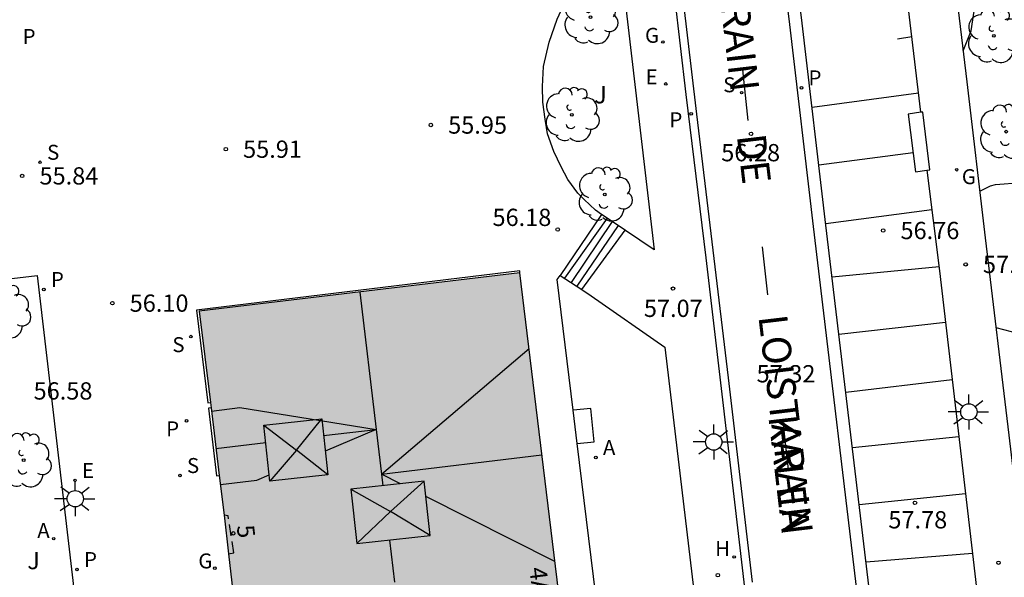
# Model space of a CAD drawing. Units: metres. Extents: x 579593 to 579945, y 4795039 to 4795291.
# Drawn here: x 579808 to 579851, y 4795120 to 4795145 of the extents above; entities that cross this region are included whole.
import ezdxf
from ezdxf.enums import TextEntityAlignment as Align

# ---------------------------------------------------------------- set-up
doc = ezdxf.new("R2010")
doc.units = ezdxf.units.M
doc.linetypes.add('TRAZOS_NORMALES', pattern=[0.75, 0.5, -0.25])
for name, color, linetype in [('020104', 34, 'Continuous'), ('020204', 9, 'Continuous'), ('020308', 9, 'Continuous'), ('060108', 9, 'Continuous'), ('060113', 4, 'Continuous'), ('060117', 9, 'Continuous'), ('060124', 9, 'Continuous'), ('060126', 9, 'Continuous'), ('060141', 9, 'Continuous'), ('080104', 9, 'TRAZOS_NORMALES'), ('080106', 1, 'Continuous'), ('080109', 9, 'Continuous'), ('080202', 9, 'Continuous'), ('080306', 9, 'Continuous'), ('080308', 9, 'Continuous'), ('080312', 8, 'Continuous'), ('090111', 4, 'Continuous'), ('100105', 3, 'Continuous'), ('100202', 3, 'Continuous'), ('100302', 7, 'Continuous'), ('200204', 4, 'Continuous'), ('200205', 4, 'Continuous'), ('200304', 4, 'Continuous'), ('200305', 4, 'Continuous'), ('210201', 9, 'Continuous'), ('210204', 9, 'Continuous'), ('210205', 4, 'Continuous'), ('210301', 9, 'Continuous'), ('210304', 9, 'Continuous'), ('210305', 4, 'Continuous'), ('220205', 1, 'Continuous'), ('220207', 9, 'Continuous'), ('220305', 1, 'Continuous'), ('220307', 9, 'Continuous'), ('230204', 9, 'Continuous'), ('230304', 9, 'Continuous'), ('250206', 9, 'Continuous'), ('260101', 9, 'Continuous'), ('990501', 21, 'Continuous')]:
    doc.layers.add(name, color=color, linetype=linetype)
doc.layers.add('020105', color=24, linetype='Continuous', lineweight=30)
doc.layers.add('080111', color=7, linetype='Continuous', lineweight=30)
doc.styles.add('ARIAL', font='ARIAL.TTF', dxfattribs={"height": 1})
doc.styles.add('ARIALI', font='ARIALI.TTF', dxfattribs={"height": 1})
doc.styles.add('ROMANS', font='romans__.ttf', dxfattribs={"height": 1})
doc.styles.get("Standard").update_dxf_attribs({"font": 'txt.shx'})

# ---------------------------------------------------------------- blocks, each defined once
blk = doc.blocks.new('ABAS')
blk.add_circle((0, 0), 0.055)
blk = doc.blocks.new('ARBOL')
blk.add_circle((0, 0), 0.0587)
for centre, radius, start, end in [((-0.564, 0.381), 0.532, 92.28, 254.58), ((-0.28, 0.855), 0.3, 359.2878, 173.6078), ((0.097, 0.97), 0.21, 23.1565, 160.4665), ((0.438, 0.881), 0.24, 301.578, 139.328), ((0.656, 0.288), 0.443, 319.8556, 114.7656), ((-0.091, 0.321), 0.12, 119.14, 310.56), ((0.819, -0.249), 0.383, 235.5275, 62.0275), ((-0.556, -0.339), 0.555, 142.64, 266.54), ((-0.039, -0.384), 0.21, 189.64, 323.88), ((0.299, -0.624), 0.532, 224.67, 0.24), ((-0.301, -0.676), 0.45, 213.78, 295.32)]:
    blk.add_arc(centre, radius, start, end)
blk = doc.blocks.new('BloquePortal')
blk.add_circle((0, 0), 0.075)
at = {"flags": 5}
blk.add_attdef('INDICE', text='', height=0.75, dxfattribs=at).set_placement((0, 0), align=Align.MIDDLE_CENTER)
blk = doc.blocks.new('PLUVI3')
blk.add_circle((0, 0), 0.055)
blk = doc.blocks.new('REGALU')
blk.add_circle((0, 0), 0.055)
blk = doc.blocks.new('REGELE')
blk.add_circle((0, 0), 0.055)
blk = doc.blocks.new('PLUVI1')
blk.add_circle((0, 0), 0.055)
blk = doc.blocks.new('SANEA')
blk.add_circle((0, 0), 0.055)
blk = doc.blocks.new('REGAS')
blk.add_circle((0, 0), 0.055)
blk = doc.blocks.new('HIDRAN')
blk.add_circle((0, 0), 0.055)
blk = doc.blocks.new('FAROLA')
for p, q in [((-0.63, 0.51), (-0.255, 0.245)), ((0, 0.355), (0, 0.755)), ((0.605, 0.49), (0.276, 0.223)), ((-0.355, 0), (-0.895, 0)), ((0.355, 0), (0.855, 0)), ((-0.65, -0.52), (-0.255, -0.24)), ((0, -0.355), (0, -0.755)), ((0.585, -0.52), (0.256, -0.246))]:
    blk.add_line(p, q)
blk.add_circle((0, 0), 0.355)
blk = doc.blocks.new('COTAPU')
blk.add_circle((0, 0), 0.075)

msp = doc.modelspace()

# ---------------------------------------------------------------- hatches: boundary and pattern name
at = {"layer": '990501'}
msp.add_hatch(color=256, dxfattribs=at).paths.add_polyline_path([(579829.892, 4795133.56), (579815.966, 4795131.9), (579817.052, 4795123.047), (579817.243, 4795121.366), (579818.479, 4795110.525), (579818.722, 4795108.846), (579818.782, 4795108.297), (579815.166, 4795100.636), (579814.669, 4795100.307), (579813.228, 4795099.392), (579804.14, 4795093.513), (579802.77, 4795092.62), (579795.189, 4795087.723), (579802.835, 4795075.95), (579813.905, 4795083.13), (579823.076, 4795089.08), (579826.415, 4795091.247), (579827.993, 4795094.646), (579831.238, 4795101.637), (579833.235, 4795105.938), (579833.148, 4795106.657)])

# ---------------------------------------------------------------- linework, layer by layer
at = {"layer": '020104', "flags": 128}
for points, elevation in [([(579849.129, 4795143.208), (579849.483, 4795144.072), (579849.653, 4795145.212)], 56.5), ([(579849.853, 4795137.108), (579850.324, 4795137.349), (579850.546, 4795137.395), (579851.648, 4795137.488), (579852.783, 4795137.709), (579853.965, 4795137.953), (579855.131, 4795138.192), (579856.269, 4795138.453), (579857.355, 4795138.695), (579858.405, 4795138.861), (579859.457, 4795139.062), (579859.859, 4795139.149), (579859.988, 4795139.199)], 57)]:
    msp.add_lwpolyline(points, dxfattribs=dict(at, elevation=elevation))
at = {"layer": '020105', "elevation": 57.5, "flags": 128}
msp.add_lwpolyline([(579851.566, 4795130.915), (579850.561, 4795131.171)], dxfattribs=at)
at = {"layer": '060108'}
for points in [[(579847.291, 4795140.536, 56.529), (579845.804, 4795153.054, 55.496), (579844.238, 4795166.001, 54.468), (579843.227, 4795174.989, 53.873), (579843.072, 4795176.078, 53.739), (579842.742, 4795179.127, 53.572), (579842.632, 4795179.859, 53.617), (579842.497, 4795180.893, 53.606), (579838.131, 4795180.381, 53.547), (579837.931, 4795180.394, 53.526), (579837.811, 4795180.443, 53.526), (579837.794, 4795180.451, 53.526)], [(579840.279, 4795114.543, 58.572), (579839.253, 4795123.355, 57.8), (579837.975, 4795134.215, 56.909), (579837.112, 4795141.31, 56.287), (579836.119, 4795149.776, 55.594)], [(579847.554, 4795138.018, 56.748), (579848.112, 4795133.656, 57.112), (579849.495, 4795121.737, 58.114), (579850.963, 4795109.18, 59.179)]]:
    msp.add_polyline3d(points, dxfattribs=at)
at = {"layer": '060113'}
for points in [[(579844.737, 4795117.977, 58.09), (579842.635, 4795135.578, 56.601), (579841.607, 4795144.344, 55.867), (579840.685, 4795151.931, 55.181), (579839.626, 4795160.872, 54.49), (579838.694, 4795168.839, 53.872), (579838.233, 4795172.475, 53.677), (579837.24, 4795180.504, 53.348), (579836.932, 4795183.692, 53.269), (579836.879, 4795184.545, 53.258), (579837.001, 4795185.961, 53.246), (579837.123, 4795186.608, 53.253), (579837.24, 4795187.121, 53.236), (579837.402, 4795187.627, 53.229), (579837.756, 4795188.574, 53.208), (579838.079, 4795189.251, 53.204), (579838.558, 4795190.01, 53.208), (579838.791, 4795190.403, 53.207), (579839.209, 4795191.009, 53.207), (579839.932, 4795191.82, 53.181)], [(579825.162, 4795191.571, 53.146), (579826.393, 4795191.015, 53.161), (579827.47, 4795190.414, 53.161), (579828.155, 4795189.964, 53.173), (579828.65, 4795189.55, 53.182), (579829.323, 4795188.954, 53.179), (579829.917, 4795188.348, 53.21), (579830.771, 4795187.291, 53.236), (579831.28, 4795186.473, 53.226), (579831.733, 4795185.577, 53.249), (579832.108, 4795184.625, 53.271), (579832.352, 4795183.866, 53.288), (579832.446, 4795183.43, 53.314), (579832.875, 4795180.284, 53.435), (579833.624, 4795174.132, 53.684), (579834.686, 4795164.664, 54.301), (579836.028, 4795153.46, 55.196), (579837.555, 4795140.449, 56.313), (579838.931, 4795129.006, 57.281), (579839.973, 4795120.125, 57.994)], [(579851.226, 4795082.491, 61.191), (579850.487, 4795084.507, 61.014), (579849.955, 4795086.168, 60.839), (579849.446, 4795087.856, 60.688), (579849.135, 4795089.135, 60.572), (579848.765, 4795090.717, 60.427), (579848.378, 4795092.632, 60.288), (579848.111, 4795094.168, 60.164), (579847.825, 4795096.081, 59.983), (579847.13, 4795102.063, 59.455), (579845.277, 4795118.037, 58.14), (579843.175, 4795135.638, 56.651), (579842.147, 4795144.405, 55.917), (579841.225, 4795151.992, 55.231), (579840.166, 4795160.932, 54.54), (579839.234, 4795168.902, 53.922), (579838.772, 4795172.541, 53.726), (579837.794, 4795180.451, 53.404)]]:
    msp.add_polyline3d(points, dxfattribs=at)
at = {"layer": '060117'}
for points in [[(579833.437, 4795136.104, 56.297), (579831.644, 4795133.452, 56.297)], [(579832.579, 4795132.838, 56.974), (579834.456, 4795135.422, 56.974)]]:
    msp.add_polyline3d(points, dxfattribs=at)
at = {"layer": '060124'}
for points in [[(579829.892, 4795133.56, 56.268), (579829.883, 4795133.645, 56.417), (579815.854, 4795131.95, 56.45), (579816.349, 4795127.921, 56.462), (579816.453, 4795127.929, 56.341)], [(579816.482, 4795127.696, 56.35), (579816.378, 4795127.69, 56.538), (579816.723, 4795124.752, 56.538), (579816.842, 4795124.764, 56.453)]]:
    msp.add_polyline3d(points, dxfattribs=at)
at = {"layer": '060126'}
for points in [[(579847.291, 4795140.536, 56.544), (579846.754, 4795140.462, 56.447), (579847.061, 4795137.95, 56.659), (579847.554, 4795138.018, 56.748)], [(579847.385, 4795140.549, 56.561), (579847.291, 4795140.536, 56.544)], [(579847.554, 4795138.018, 56.748), (579847.692, 4795138.037, 56.773), (579847.385, 4795140.549, 56.561)]]:
    msp.add_polyline3d(points, dxfattribs=at)
at = {"layer": '060141'}
for points in [[(579833.684, 4795135.939, 56.447), (579831.828, 4795133.332, 56.447)], [(579833.901, 4795135.794, 56.625), (579832.12, 4795133.14, 56.625)], [(579834.158, 4795135.622, 56.765), (579832.357, 4795132.984, 56.765)]]:
    msp.add_polyline3d(points, dxfattribs=at)
at = {"layer": '080104'}
msp.add_polyline3d([(579817.243, 4795121.366, 56.59), (579817.475, 4795121.402, 56.671), (579817.228, 4795123.019, 56.661), (579817.052, 4795123.047, 56.513)], dxfattribs=at)
at = {"layer": '080106'}
for points in [[(579821.289, 4795127.222, 72.406), (579821.554, 4795124.789, 72.406), (579819.042, 4795124.515, 72.406), (579818.777, 4795126.948, 72.406)], [(579825.742, 4795124.52, 72.325), (579822.556, 4795124.17, 72.325), (579822.815, 4795121.805, 72.325), (579826.001, 4795122.155, 72.325)]]:
    msp.add_polyline3d(points, close=True, dxfattribs=at)
at = {"layer": '080109'}
for points in [[(579822.941, 4795132.732, 72.117), (579823.652, 4795126.768, 72.141)], [(579823.884, 4795124.821, 72.117), (579830.29, 4795130.274, 69.977)], [(579816.498, 4795127.562, 70.369), (579817.734, 4795127.71, 70.369), (579821.234, 4795127.153, 71.407)], [(579818.777, 4795126.948, 72.406), (579820.2, 4795125.866, 72.999)], [(579820.2, 4795125.866, 72.999), (579821.234, 4795127.153, 72.436)], [(579821.234, 4795127.153, 72.436), (579821.289, 4795127.222, 72.406)], [(579821.234, 4795127.153, 71.407), (579823.652, 4795126.768, 72.141)], [(579821.368, 4795126.494, 72.141), (579823.652, 4795126.768, 72.141)], [(579823.652, 4795126.768, 72.141), (579821.441, 4795125.824, 71.384)], [(579823.652, 4795126.768, 72.141), (579823.884, 4795124.821, 72.117)], [(579816.698, 4795125.932, 72.141), (579818.859, 4795126.192, 72.141)], [(579820.2, 4795125.866, 72.999), (579819.042, 4795124.515, 72.406)], [(579821.554, 4795124.789, 72.406), (579820.2, 4795125.866, 72.999)], [(579823.884, 4795124.821, 72.117), (579830.849, 4795125.658, 72.141)], [(579816.89, 4795124.367, 70.369), (579818.478, 4795124.558, 70.369), (579819.013, 4795124.786, 70.552)], [(579823.884, 4795124.821, 72.117), (579823.943, 4795124.322, 72.117)], [(579824.707, 4795124.406, 71.886), (579823.884, 4795124.821, 72.117)], [(579824.273, 4795123.206, 72.939), (579825.742, 4795124.52, 72.325)], [(579822.556, 4795124.17, 72.325), (579824.273, 4795123.206, 72.939)], [(579831.409, 4795121.027, 70.011), (579825.815, 4795123.847, 71.576)], [(579824.273, 4795123.206, 72.939), (579822.815, 4795121.805, 72.325)], [(579826.001, 4795122.155, 72.325), (579824.273, 4795123.206, 72.939)], [(579824.225, 4795121.96, 72.117), (579824.442, 4795120.138, 72.117)]]:
    msp.add_polyline3d(points, dxfattribs=at)
at = {"layer": '080111'}
for points in [[(579829.892, 4795133.56, 56.268), (579815.966, 4795131.9, 56.147), (579816.453, 4795127.929, 56.312)], [(579831.823, 4795117.61, 56.787), (579829.892, 4795133.56, 56.268)], [(579816.453, 4795127.929, 56.312), (579816.482, 4795127.696, 56.321)], [(579816.482, 4795127.696, 56.321), (579816.842, 4795124.764, 56.442)], [(579816.842, 4795124.764, 56.442), (579817.052, 4795123.047, 56.513)], [(579817.052, 4795123.047, 56.513), (579817.243, 4795121.366, 56.59)], [(579817.243, 4795121.366, 56.59), (579817.861, 4795115.944, 56.813)]]:
    msp.add_polyline3d(points, dxfattribs=at)
at = {"layer": '090111'}
msp.add_polyline3d([(579832.381, 4795126.156, 56.848), (579833.114, 4795126.228, 56.848), (579832.972, 4795127.675, 56.754), (579832.204, 4795127.6, 56.754)], dxfattribs=at)
at = {"layer": '100105'}
for points in [[(579848.233, 4795175.672, 53.539), (579845.336, 4795175.349, 54.039), (579846.077, 4795168.898, 54.459), (579846.707, 4795163.829, 54.818), (579847.375, 4795157.861, 55.275), (579848.208, 4795150.888, 55.856), (579849.29, 4795141.865, 56.609), (579850.093, 4795135.078, 57.184), (579851.118, 4795126.516, 57.902), (579852.275, 4795116.758, 58.748), (579852.794, 4795112.356, 59.128), (579853.466, 4795106.36, 59.627), (579853.666, 4795104.529, 59.769), (579853.987, 4795101.947, 59.98)], [(579833.437, 4795136.104, 56.565), (579833.173, 4795136.281, 56.405), (579832.676, 4795136.755, 56.408), (579832.403, 4795137.029, 56.408), (579831.969, 4795137.625, 56.372), (579831.685, 4795138.167, 56.299), (579831.363, 4795138.836, 56.26), (579831.095, 4795139.606, 56.255), (579830.985, 4795140.241, 56.247), (579830.886, 4795140.98, 56.217), (579830.88, 4795141.654, 56.194), (579830.923, 4795142.53, 56.15), (579831.168, 4795143.585, 56.107), (579831.507, 4795144.587, 56.064), (579831.784, 4795145.176, 56.038), (579832.645, 4795146.274, 55.984), (579834.166, 4795147.83, 55.957)], [(579834.166, 4795147.83, 55.957), (579835.726, 4795134.569, 57.156), (579834.479, 4795135.407, 57.194), (579834.456, 4795135.422, 57.18)], [(579834.456, 4795135.422, 57.18), (579833.437, 4795136.104, 56.565)], [(579808.931, 4795133.448, 56.215), (579811.632, 4795110.42, 57.025), (579811.105, 4795109.134, 57.089), (579807.047, 4795110.945, 56.685), (579807.438, 4795111.73, 56.685), (579807.721, 4795112.504, 56.67), (579807.946, 4795113.506, 56.67), (579808.066, 4795114.617, 56.685), (579808.052, 4795115.645, 56.695), (579807.864, 4795117.058, 56.691), (579806.945, 4795125.364, 56.704), (579806.03, 4795133.066, 56.764), (579806.343, 4795133.111, 56.646)], [(579806.992, 4795133.204, 56.402), (579807.343, 4795133.254, 56.269), (579808.931, 4795133.448, 56.215)], [(579832.204, 4795127.6, 56.679), (579831.508, 4795133.274, 56.502), (579831.644, 4795133.452, 56.493)], [(579831.644, 4795133.452, 56.493), (579832.579, 4795132.838, 56.978)], [(579832.579, 4795132.838, 56.978), (579832.985, 4795132.572, 57.188), (579836.178, 4795130.339, 57.395), (579840.082, 4795097.627, 60.219), (579839.295, 4795097.518, 60.188)], [(579832.381, 4795126.156, 56.724), (579832.204, 4795127.6, 56.679)], [(579835.437, 4795100.976, 57.39), (579835.413, 4795101.158, 57.307), (579834.693, 4795107.295, 57.311), (579832.381, 4795126.156, 56.724)]]:
    msp.add_polyline3d(points, dxfattribs=at)
at = {"layer": '260101'}
for points in [[(579846.902, 4795143.812, 56.159), (579846.279, 4795143.707, 56.101)], [(579839.803, 4795140.176, 56.322), (579839.563, 4795142.378, 56.159)], [(579847.193, 4795141.364, 56.378), (579842.576, 4795140.749, 56.256)], [(579842.869, 4795138.249, 56.459), (579846.958, 4795138.791, 56.597)], [(579843.168, 4795135.701, 56.676), (579847.772, 4795136.316, 56.793)], [(579840.657, 4795132.613, 56.964), (579840.427, 4795134.695, 56.809)], [(579843.444, 4795133.386, 56.877), (579848.087, 4795133.847, 57.006)], [(579843.742, 4795130.897, 57.109), (579848.371, 4795131.427, 57.225)], [(579844.04, 4795128.389, 57.31), (579848.661, 4795128.927, 57.437)], [(579841.558, 4795125.024, 57.633), (579841.317, 4795127.095, 57.454)], [(579844.327, 4795125.986, 57.515), (579848.947, 4795126.462, 57.691)], [(579844.624, 4795123.507, 57.726), (579849.234, 4795123.989, 57.859)], [(579844.921, 4795121.021, 57.903), (579849.535, 4795121.395, 58.076)]]:
    msp.add_polyline3d(points, dxfattribs=at)

# ---------------------------------------------------------------- block references
at = {"layer": '020204', "rotation": 359.9987685839998}
for p in [(579826.027, 4795139.983, 55.946), (579839.927, 4795139.6, 56.28), (579817.124, 4795138.935, 55.905), (579808.286, 4795137.775, 55.844), (579831.533, 4795135.445, 56.176), (579845.664, 4795135.403, 56.763), (579849.244, 4795133.93, 57.147), (579836.536, 4795132.882, 57.072), (579812.2, 4795132.249, 56.1), (579841.231, 4795128.382, 57.319), (579847.043, 4795123.579, 57.775), (579850.667, 4795120.976, 58.267), (579838.483, 4795120.437, 58.089)]:
    msp.add_blockref('COTAPU', p, dxfattribs=at)
at = {"layer": '080202', "rotation": 359.9987685839998}
msp.add_blockref('BloquePortal', (579817.448, 4795122.25), dxfattribs=at)
at = {"layer": '100202', "rotation": 359.9987685839998}
for p in [(579832.956, 4795144.673, 56.151), (579850.472, 4795143.858, 56.737), (579832.143, 4795140.431, 56.264), (579851.001, 4795139.696, 56.972), (579833.573, 4795136.972, 56.528), (579807.464, 4795131.891, 56.524), (579808.349, 4795125.432, 56.623)]:
    msp.add_blockref('ARBOL', p, dxfattribs=at)
at = {"layer": '200204', "rotation": 359.9987685839998}
msp.add_blockref('HIDRAN', (579839.193, 4795121.227, 58.061), dxfattribs=at)
at = {"layer": '200205', "rotation": 359.9987685839998}
for p in [(579833.191, 4795125.546, 56.941), (579809.652, 4795122.019, 56.642)]:
    msp.add_blockref('ABAS', p, dxfattribs=at)
at = {"layer": '210201', "rotation": 359.9987685839998}
msp.add_blockref('PLUVI1', (579815.422, 4795127.14, 56.349), dxfattribs=at)
at = {"layer": '210204', "rotation": 359.9987685839998}
for p in [(579839.518, 4795141.39, 56.277), (579809.06, 4795138.368, 55.893), (579815.61, 4795130.797, 56.226), (579815.133, 4795124.766, 56.421)]:
    msp.add_blockref('SANEA', p, dxfattribs=at)
at = {"layer": '210205', "rotation": 359.9987685839998}
for p in [(579842.116, 4795141.601, 56.153), (579837.329, 4795140.471, 56.269), (579809.225, 4795132.844, 56.092), (579810.662, 4795120.683, 56.506)]:
    msp.add_blockref('PLUVI3', p, dxfattribs=at)
at = {"layer": '220205', "rotation": 359.9987685839998}
msp.add_blockref('REGELE', (579810.578, 4795124.551, 56.375), dxfattribs=at)
at = {"layer": '220207', "rotation": 359.9987685839998}
msp.add_blockref('REGALU', (579836.223, 4795141.769, 56.328), dxfattribs=at)
at = {"layer": '230204', "rotation": 359.9987685839998}
for p in [(579836.1, 4795143.59, 56.175), (579848.855, 4795138.042, 56.87), (579816.646, 4795120.741, 56.605)]:
    msp.add_blockref('REGAS', p, dxfattribs=at)
at = {"layer": '250206', "rotation": 359.9987685839998}
for p in [(579849.382, 4795127.523, 57.733), (579838.306, 4795126.219, 57.622), (579810.587, 4795123.757, 56.388)]:
    msp.add_blockref('FAROLA', p, dxfattribs=at)

# ---------------------------------------------------------------- texts
at = {"layer": '020308', "style": 'ARIAL'}
for s, p in [('55.95', (579826.777, 4795139.608, 55.944)), ('55.91', (579817.874, 4795138.56, 55.903)), ('56.28', (579838.632, 4795138.409, 56.278)), ('55.84', (579809.036, 4795137.4, 55.842)), ('56.18', (579828.701, 4795135.599, 56.174)), ('56.76', (579846.414, 4795135.028, 56.761)), ('57.15', (579849.994, 4795133.555, 57.145)), ('56.10', (579812.95, 4795131.874, 56.098)), ('57.07', (579835.274, 4795131.649, 57.07)), ('57.32', (579840.167, 4795128.807, 57.317)), ('56.58', (579808.779, 4795128.062, 56.576)), ('57.78', (579845.887, 4795122.466, 57.773))]:
    msp.add_text(s, height=0.75, rotation=359.9988, dxfattribs=at).set_placement(p)
at = {"layer": '080306', "style": 'ARIALI'}
msp.add_text('LOISTARAIN                                     KALEA', height=1.24996, rotation=276.5938, dxfattribs=at).set_placement((579837.948, 4795150.922))
at = {"layer": '080308', "style": 'ARIALI'}
for s, p in [('5', (579817.596, 4795122.573)), ('4Ac', (579830.296, 4795120.743))]:
    msp.add_text(s, height=0.75, rotation=276.9988, dxfattribs=at).set_placement(p)
at = {"layer": '080312', "style": 'ARIALI'}
msp.add_text('CALLE                 DE               LOISTARAIN ', height=1.24996, rotation=276.7988, dxfattribs=at).set_placement((579837.948, 4795150.922))
at = {"layer": '100302', "style": 'ARIAL'}
for p in [(579833.116, 4795140.923), (579808.506, 4795120.694)]:
    msp.add_text('J', height=0.75, rotation=359.9988, dxfattribs=at).set_placement(p)
at = {"layer": '200304', "style": 'ROMANS'}
msp.add_text('H', height=0.65, rotation=359.9988, dxfattribs=at).set_placement((579838.367, 4795121.269, 58.059))
at = {"layer": '200305', "style": 'ROMANS'}
for p in [(579833.497, 4795125.652, 56.939), (579808.939, 4795122.05, 56.64)]:
    msp.add_text('A', height=0.65, rotation=359.9988, dxfattribs=at).set_placement(p)
at = {"layer": '210301', "style": 'ROMANS'}
msp.add_text('P', height=0.65, rotation=359.9988, dxfattribs=at).set_placement((579814.535, 4795126.464, 56.347))
at = {"layer": '210304', "style": 'ROMANS'}
for p in [(579838.717, 4795141.406, 56.275), (579809.366, 4795138.474, 55.891), (579814.805, 4795130.121, 56.224), (579815.439, 4795124.872, 56.419)]:
    msp.add_text('S', height=0.65, rotation=359.9988, dxfattribs=at).set_placement(p)
at = {"layer": '210305', "style": 'ROMANS'}
for p in [(579808.303, 4795143.504, 55.703), (579842.422, 4795141.707, 56.151), (579836.383, 4795139.887, 56.267), (579809.531, 4795132.95, 56.09), (579810.968, 4795120.789, 56.504)]:
    msp.add_text('P', height=0.65, rotation=359.9988, dxfattribs=at).set_placement(p)
at = {"layer": '220305', "style": 'ROMANS'}
msp.add_text('E', height=0.65, rotation=359.9988, dxfattribs=at).set_placement((579810.884, 4795124.657, 56.373))
at = {"layer": '220307', "style": 'ROMANS'}
msp.add_text('E', height=0.65, rotation=359.9988, dxfattribs=at).set_placement((579835.347, 4795141.748, 56.326))
at = {"layer": '230304', "style": 'ROMANS'}
for p in [(579835.322, 4795143.555, 56.173), (579849.077, 4795137.416, 56.868), (579815.93, 4795120.73, 56.603)]:
    msp.add_text('G', height=0.65, rotation=359.9988, dxfattribs=at).set_placement(p)

doc.saveas('drawing.dxf')
